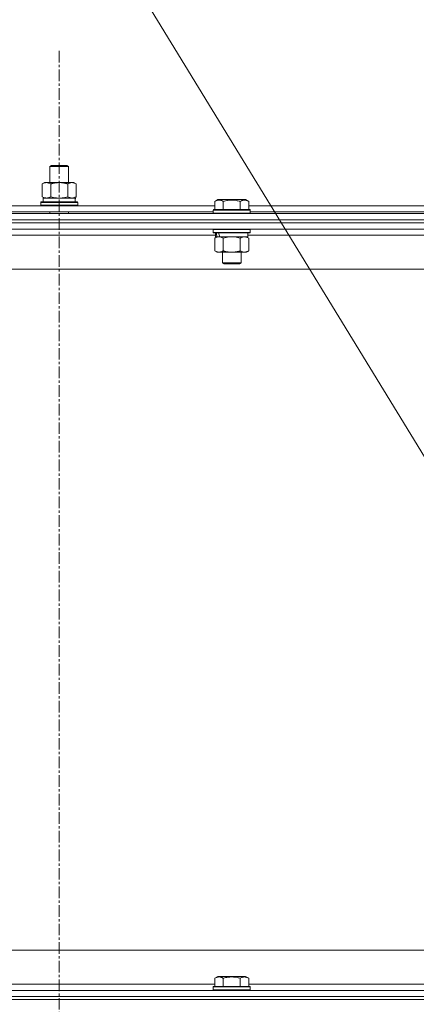
# Model space of a CAD drawing. Units: millimetres. Extents: x 0 to 21884, y -7 to 14850.
# Drawn here: x 15563 to 15820, y 12099 to 12736 of the extents above; entities that cross this region are included whole.
import ezdxf

# ---------------------------------------------------------------- set-up
doc = ezdxf.new("R2010")
doc.units = ezdxf.units.MM
doc.linetypes.add('K5LT_AXLED', pattern=[12, 7.5, -1.5, 1.5, -1.5])
doc.linetypes.add('K5LT_THIN', pattern=[0])
for name, color, linetype, true_color in [('FOR', 7, 'Continuous', 0xffffff), ('OSI', 2, 'Continuous', 0xffff00), ('R', 1, 'Continuous', 0xff0000), ('WELDING', 7, 'Continuous', 0xffffff)]:
    doc.layers.add(name, color=color, linetype=linetype, true_color=true_color)

msp = doc.modelspace()

# ---------------------------------------------------------------- linework, layer by layer
at = {"layer": 'FOR', "color": 7, "linetype": 'K5LT_THIN', "lineweight": 18}
msp.add_line((15198.63, 13476.51), (16001.62, 12164.26), dxfattribs=at)
at = {"layer": 'OSI', "color": 30, "linetype": 'K5LT_AXLED', "lineweight": 18, "true_color": 0xff8000}
msp.add_line((15588.63, 12715.36), (15588.63, 8454.36), dxfattribs=at)
at = {"layer": 'R', "color": 7, "linetype": 'K5LT_THIN', "lineweight": 18}
for p, q in [((15582.63, 12640.71), (15583.63, 12641.29)), ((15582.63, 12640.71), (15594.63, 12640.71)), ((15582.63, 12630.29), (15582.63, 12640.71)), ((15583.63, 12641.29), (15593.63, 12641.29)), ((15594.63, 12640.71), (15593.63, 12641.29)), ((15594.63, 12630.29), (15594.63, 12640.71)), ((15577.66, 12629.44), (15579.13, 12630.29)), ((15579.13, 12630.29), (15588.63, 12630.29)), ((15588.63, 12630.29), (15598.13, 12630.29)), ((15599.6, 12629.44), (15598.13, 12630.29)), ((15577.66, 12621.14), (15577.66, 12629.44)), ((15583.15, 12621.14), (15583.15, 12629.44)), ((15594.12, 12621.14), (15594.12, 12629.44)), ((15599.6, 12621.14), (15599.6, 12629.44)), ((15576.63, 12617.49), (15576.8, 12617.79)), ((15576.63, 12615.59), (15576.63, 12617.49)), ((15576.63, 12617.49), (15600.63, 12617.49)), ((15576.8, 12617.79), (15600.46, 12617.79)), ((15577.66, 12621.14), (15579.13, 12620.29)), ((15578.13, 12620.29), (15598.88, 12620.29)), ((15578.13, 12617.79), (15578.13, 12620.29)), ((15599.6, 12621.14), (15598.13, 12620.29)), ((15599.08, 12620.29), (15598.88, 12620.29)), ((15599.08, 12620.29), (15599, 12618.91)), ((15600.63, 12617.49), (15600.46, 12617.79)), ((15600.63, 12615.59), (15600.63, 12617.49)), ((15689.26, 12618.13), (15691.26, 12619.29)), ((15689.26, 12618.13), (15691.26, 12619.29)), ((15689.26, 12618.13), (15689.26, 12612.79)), ((15709.2, 12619.29), (15691.26, 12619.29)), ((15694.75, 12618.13), (15694.75, 12612.79)), ((15705.72, 12618.13), (15705.72, 12612.79)), ((15711.2, 12618.13), (15709.2, 12619.29)), ((15711.2, 12618.13), (15709.2, 12619.29)), ((15711.2, 12618.13), (15711.2, 12612.79)), ((15488, 12615.29), (15689.26, 12615.29)), ((15489.03, 12611.29), (15688.23, 12611.29)), ((15576.63, 12615.59), (15576.8, 12615.29)), ((15576.63, 12615.59), (15600.63, 12615.59)), ((15582.63, 12610.29), (15582.63, 12611.29)), ((15594.63, 12610.29), (15594.63, 12611.29)), ((15600.63, 12615.59), (15600.46, 12615.29)), ((15688.23, 12612.49), (15688.4, 12612.79)), ((15688.23, 12612.49), (15688.4, 12612.79)), ((15688.23, 12612.49), (15688.23, 12610.59)), ((15712.23, 12612.49), (15688.23, 12612.49)), ((15712.06, 12612.79), (15688.4, 12612.79)), ((15711.2, 12615.29), (15912.46, 12615.29)), ((15712.23, 12612.49), (15712.06, 12612.79)), ((15712.23, 12612.49), (15712.06, 12612.79)), ((15712.23, 12612.49), (15712.23, 12610.59)), ((15712.23, 12611.29), (15911.43, 12611.29)), ((14926.63, 12610.29), (16250.63, 12610.29)), ((16250.63, 12606.29), (14926.63, 12606.29)), ((14926.63, 12606.29), (16250.63, 12606.29)), ((15712.23, 12610.59), (15688.23, 12610.59)), ((15688.23, 12610.59), (15688.4, 12610.29)), ((15712.23, 12610.59), (15712.06, 12610.29)), ((16250.63, 12604.29), (14926.63, 12604.29)), ((16250.63, 12604.29), (14926.63, 12604.29)), ((16250.63, 12600.29), (14926.63, 12600.29)), ((15688.23, 12599.99), (15688.4, 12600.29)), ((15688.23, 12599.99), (15688.23, 12598.09)), ((15712.23, 12599.99), (15688.23, 12599.99)), ((15712.23, 12598.09), (15688.23, 12598.09)), ((15688.23, 12598.09), (15688.4, 12597.79)), ((15712.23, 12599.99), (15712.06, 12600.29)), ((15712.23, 12598.09), (15712.06, 12597.79)), ((15712.23, 12599.99), (15712.23, 12598.09)), ((15689.73, 12596.29), (15487.53, 12596.29)), ((15712.06, 12597.79), (15688.4, 12597.79)), ((15689.26, 12594.44), (15690.73, 12595.29)), ((15689.26, 12594.44), (15689.26, 12586.14)), ((15689.73, 12597.79), (15689.73, 12595.29)), ((15690.67, 12595.29), (15689.73, 12595.29)), ((15690.67, 12595.29), (15691.55, 12595.29)), ((15691.55, 12595.29), (15692, 12595.29)), ((15692, 12595.29), (15692.51, 12595.29)), ((15710.73, 12595.29), (15692.51, 12595.29)), ((15694.75, 12594.44), (15694.75, 12586.14)), ((15705.72, 12594.44), (15705.72, 12586.14)), ((15711.2, 12594.44), (15709.73, 12595.29)), ((15710.73, 12597.79), (15710.73, 12595.29)), ((15912.93, 12596.29), (15710.73, 12596.29)), ((15711.2, 12594.44), (15711.2, 12586.14)), ((15689.26, 12586.14), (15690.73, 12585.29)), ((15711.2, 12586.14), (15709.73, 12585.29)), ((15708.46, 12585.29), (15690.73, 12585.29)), ((15694.23, 12585.29), (15694.23, 12578.36)), ((15706.23, 12585.29), (15706.23, 12578.36)), ((15709.73, 12585.29), (15708.46, 12585.29)), ((16203.63, 12574.29), (14973.63, 12574.29)), ((15706.23, 12578.36), (15694.23, 12578.36)), ((15694.23, 12578.36), (15695.23, 12577.79)), ((15705.23, 12577.79), (15695.23, 12577.79)), ((15706.23, 12578.36), (15705.23, 12577.79)), ((15198.63, 12134.29), (15993.63, 12134.29)), ((15689.26, 12116.13), (15691.26, 12117.29)), ((15689.26, 12116.13), (15689.26, 12110.79)), ((15692.46, 12117.29), (15691.26, 12117.29)), ((15709.2, 12117.29), (15692.46, 12117.29)), ((15694.75, 12116.13), (15694.75, 12110.79)), ((15705.72, 12116.13), (15705.72, 12110.79)), ((15711.2, 12116.13), (15709.2, 12117.29)), ((15711.2, 12116.13), (15711.2, 12110.79)), ((14926.63, 12108.29), (16250.63, 12108.29)), ((15488, 12112.29), (15689.26, 12112.29)), ((15688.23, 12110.49), (15688.4, 12110.79)), ((15688.23, 12110.49), (15688.23, 12108.59)), ((15689.84, 12110.49), (15688.23, 12110.49)), ((15688.23, 12108.59), (15688.4, 12108.29)), ((15689.84, 12108.59), (15688.23, 12108.59)), ((15689.99, 12110.79), (15688.4, 12110.79)), ((15712.23, 12110.49), (15689.84, 12110.49)), ((15712.23, 12108.59), (15689.84, 12108.59)), ((15712.06, 12110.79), (15689.99, 12110.79)), ((15711.2, 12112.29), (15912.46, 12112.29)), ((15712.23, 12110.49), (15712.06, 12110.79)), ((15712.23, 12108.59), (15712.06, 12108.29)), ((15712.23, 12110.49), (15712.23, 12108.59)), ((16250.63, 12104.29), (14926.63, 12104.29)), ((14926.63, 12104.29), (16250.63, 12104.29)), ((14926.63, 12102.29), (16250.63, 12102.29)), ((16250.63, 12102.29), (14926.63, 12102.29))]:
    msp.add_line(p, q, dxfattribs=at)
for centre, major_axis, ratio, start_param, end_param in [((15588.63, 12615.36), (0, 22.52), 0.466308, -1.46277, -1.350168), ((15700.23, 12593.12), (6.17, -22.4), 0.379473, 4.399328, 4.511721), ((15700.23, 12600.22), (6.17, -22.4), 0.379473, 4.716306, 4.828907)]:
    msp.add_ellipse(centre, major_axis=major_axis, ratio=ratio, start_param=start_param, end_param=end_param, dxfattribs=at)
at = {"layer": 'WELDING', "color": 7, "linetype": 'K5LT_THIN', "lineweight": 18}
for p, q in [((15583.15, 12621.14), (15584.95, 12620.69)), ((15584.95, 12620.69), (15586.78, 12620.39)), ((15586.78, 12620.39), (15588.63, 12620.29)), ((15588.63, 12620.29), (15590.48, 12620.39)), ((15590.48, 12620.39), (15592.32, 12620.69)), ((15592.32, 12620.69), (15594.12, 12621.14)), ((15696.55, 12594.89), (15694.75, 12594.44)), ((15698.38, 12595.18), (15696.55, 12594.89)), ((15700.23, 12595.29), (15698.38, 12595.18)), ((15702.08, 12595.18), (15700.23, 12595.29)), ((15703.92, 12594.89), (15702.08, 12595.18)), ((15705.72, 12594.44), (15703.92, 12594.89))]:
    msp.add_line(p, q, dxfattribs=at)
for points, knots in [([(15583.15, 12629.44), (15582.82, 12629.63), (15582.35, 12629.86), (15581.78, 12630.07), (15581.43, 12630.16), (15581.13, 12630.23), (15580.79, 12630.27), (15580.43, 12630.29), (15580.08, 12630.28), (15579.77, 12630.24), (15579.44, 12630.18), (15578.99, 12630.06), (15578.38, 12629.83), (15577.92, 12629.59), (15577.66, 12629.44)], [0, 0, 0, 0, 2.72415, 3.912285, 4.716446, 5.530362, 6.353984, 7.500189, 8.40607, 9.211142, 9.998759, 11.128707, 12.847273, 15, 15, 15, 15]), ([(15588.63, 12630.29), (15588.45, 12630.29), (15588.09, 12630.28), (15587.53, 12630.25), (15586.98, 12630.21), (15586.49, 12630.15), (15586.13, 12630.1), (15585.9, 12630.07), (15585.73, 12630.04), (15585.56, 12630.01), (15585.38, 12629.98), (15585.21, 12629.94), (15585.02, 12629.9), (15584.8, 12629.86), (15584.48, 12629.79), (15584.17, 12629.71), (15583.85, 12629.63), (15583.62, 12629.57), (15583.38, 12629.51), (15583.23, 12629.46), (15583.15, 12629.44)], [0, 0, 0, 0, 0.426692, 0.853385, 1.280077, 1.70677, 1.976977, 2.112081, 2.247185, 2.382289, 2.517392, 2.652496, 2.7876, 2.975699, 3.163798, 3.539996, 3.728096, 3.916195, 4.104294, 4.292393, 4.292393, 4.292393, 4.292393]), ([(15594.12, 12629.44), (15594.05, 12629.46), (15593.93, 12629.49), (15593.75, 12629.54), (15593.56, 12629.59), (15593.32, 12629.66), (15593.01, 12629.73), (15592.67, 12629.81), (15592.36, 12629.88), (15592.09, 12629.94), (15591.85, 12629.98), (15591.67, 12630.01), (15591.46, 12630.05), (15591.17, 12630.1), (15590.81, 12630.15), (15590.45, 12630.19), (15589.96, 12630.24), (15589.47, 12630.27), (15588.99, 12630.28), (15588.75, 12630.29), (15588.63, 12630.29)], [0, 0, 0, 0, 0.14736, 0.294719, 0.442079, 0.589439, 0.884158, 1.178877, 1.396237, 1.613598, 1.830958, 1.939638, 2.048318, 2.328827, 2.609337, 2.889846, 3.170356, 3.731374, 4.011884, 4.292393, 4.292393, 4.292393, 4.292393]), ([(15599.6, 12629.44), (15599.28, 12629.63), (15598.81, 12629.86), (15598.23, 12630.07), (15597.89, 12630.16), (15597.59, 12630.23), (15597.24, 12630.27), (15596.89, 12630.29), (15596.53, 12630.28), (15596.23, 12630.24), (15595.89, 12630.18), (15595.44, 12630.06), (15594.84, 12629.83), (15594.37, 12629.59), (15594.12, 12629.44)], [0, 0, 0, 0, 2.72415, 3.912285, 4.716446, 5.530362, 6.353984, 7.500189, 8.40607, 9.211142, 9.998759, 11.128707, 12.847273, 15, 15, 15, 15]), ([(15577.66, 12621.14), (15577.95, 12620.97), (15578.39, 12620.75), (15578.95, 12620.53), (15579.33, 12620.42), (15579.69, 12620.34), (15580.05, 12620.3), (15580.29, 12620.29), (15580.4, 12620.29)], [0, 0, 0, 0, 2.905563, 4.375924, 5.511195, 6.679161, 7.850161, 9, 9, 9, 9]), ([(15580.4, 12620.29), (15580.53, 12620.29), (15580.78, 12620.3), (15581.15, 12620.35), (15581.51, 12620.43), (15581.98, 12620.57), (15582.52, 12620.79), (15582.94, 12621.02), (15583.15, 12621.14)], [0, 0, 0, 0, 1.192024, 2.404251, 3.60809, 4.765234, 6.955738, 9, 9, 9, 9]), ([(15594.12, 12621.14), (15594.4, 12620.97), (15594.84, 12620.75), (15595.4, 12620.53), (15595.79, 12620.42), (15596.14, 12620.34), (15596.5, 12620.3), (15596.74, 12620.29), (15596.86, 12620.29)], [0, 0, 0, 0, 2.905563, 4.375924, 5.511195, 6.679161, 7.850161, 9, 9, 9, 9]), ([(15596.86, 12620.29), (15596.98, 12620.29), (15597.23, 12620.3), (15597.6, 12620.35), (15597.97, 12620.43), (15598.43, 12620.57), (15598.97, 12620.79), (15599.4, 12621.02), (15599.6, 12621.14)], [0, 0, 0, 0, 1.192024, 2.404251, 3.60809, 4.765234, 6.955738, 9, 9, 9, 9]), ([(15694.75, 12618.13), (15694.42, 12618.32), (15693.99, 12618.54), (15693.49, 12618.72), (15693.22, 12618.81), (15692.93, 12618.88), (15692.54, 12618.96), (15692.16, 12618.99), (15691.76, 12618.98), (15691.35, 12618.94), (15690.9, 12618.85), (15690.2, 12618.63), (15689.66, 12618.36), (15689.26, 12618.13)], [0, 0, 0, 0, 2.548637, 3.393886, 3.820302, 4.557043, 5.628317, 6.750839, 7.483164, 8.644096, 9.785804, 10.891414, 14, 14, 14, 14]), ([(15705.72, 12618.13), (15705.48, 12618.2), (15704.86, 12618.37), (15703.73, 12618.64), (15702.61, 12618.83), (15701.66, 12618.93), (15701.02, 12618.97), (15700.52, 12618.98), (15700.16, 12618.98), (15699.82, 12618.98), (15699.42, 12618.97), (15698.97, 12618.94), (15698.51, 12618.9), (15697.86, 12618.82), (15696.84, 12618.66), (15695.74, 12618.41), (15694.99, 12618.2), (15694.75, 12618.13)], [0, 0, 0, 0, 2.896048, 7.635036, 13.675312, 16.352744, 19.030177, 21.193346, 22.27493, 23.356515, 25.164905, 26.973294, 28.781684, 30.590074, 34.691771, 40.985529, 43.953237, 43.953237, 43.953237, 43.953237]), ([(15711.2, 12618.13), (15710.88, 12618.32), (15710.48, 12618.52), (15709.98, 12618.71), (15709.72, 12618.8), (15709.45, 12618.87), (15709.16, 12618.93), (15708.84, 12618.97), (15708.48, 12618.99), (15708.13, 12618.97), (15707.81, 12618.94), (15707.46, 12618.87), (15707.02, 12618.75), (15706.42, 12618.52), (15705.98, 12618.28), (15705.72, 12618.13)], [0, 0, 0, 0, 2.912728, 3.529104, 4.366059, 5.20805, 5.90491, 6.841792, 7.999747, 8.992853, 9.878966, 10.753647, 12.031595, 13.665019, 16, 16, 16, 16]), ([(15692, 12595.29), (15691.88, 12595.29), (15691.63, 12595.28), (15691.26, 12595.23), (15690.89, 12595.14), (15690.43, 12595), (15689.89, 12594.78), (15689.47, 12594.56), (15689.26, 12594.44)], [0, 0, 0, 0, 1.192024, 2.404251, 3.60809, 4.765234, 6.955738, 9, 9, 9, 9]), ([(15694.75, 12594.44), (15694.46, 12594.6), (15694.02, 12594.83), (15693.46, 12595.04), (15693.08, 12595.15), (15692.72, 12595.23), (15692.36, 12595.28), (15692.12, 12595.29), (15692, 12595.29)], [0, 0, 0, 0, 2.905563, 4.375924, 5.511195, 6.679161, 7.850161, 9, 9, 9, 9]), ([(15708.46, 12595.29), (15708.28, 12595.29), (15707.93, 12595.26), (15707.49, 12595.18), (15706.99, 12595.04), (15706.43, 12594.82), (15705.95, 12594.58), (15705.72, 12594.44)], [0, 0, 0, 0, 1.523216, 3.057663, 3.814901, 5.878539, 8, 8, 8, 8]), ([(15711.2, 12594.44), (15710.95, 12594.58), (15710.52, 12594.81), (15709.91, 12595.05), (15709.38, 12595.19), (15708.9, 12595.27), (15708.6, 12595.29), (15708.46, 12595.29)], [0, 0, 0, 0, 2.217775, 3.830428, 5.353122, 6.821732, 8, 8, 8, 8]), ([(15689.26, 12586.14), (15689.59, 12585.95), (15690.06, 12585.71), (15690.63, 12585.51), (15690.97, 12585.41), (15691.28, 12585.35), (15691.62, 12585.3), (15691.97, 12585.28), (15692.33, 12585.3), (15692.64, 12585.33), (15692.97, 12585.4), (15693.42, 12585.52), (15694.03, 12585.75), (15694.49, 12585.99), (15694.75, 12586.14)], [0, 0, 0, 0, 2.72415, 3.912285, 4.716446, 5.530362, 6.353984, 7.500189, 8.40607, 9.211142, 9.998759, 11.128707, 12.847273, 15, 15, 15, 15]), ([(15694.75, 12586.14), (15694.84, 12586.11), (15695.02, 12586.06), (15695.3, 12585.98), (15695.58, 12585.91), (15696.13, 12585.77), (15696.9, 12585.61), (15697.87, 12585.45), (15698.6, 12585.36), (15699.15, 12585.32), (15699.51, 12585.3), (15699.81, 12585.29), (15700.05, 12585.29), (15700.29, 12585.29), (15700.59, 12585.29), (15700.96, 12585.3), (15701.32, 12585.32), (15701.8, 12585.36), (15702.4, 12585.42), (15703.32, 12585.56), (15704.21, 12585.74), (15704.97, 12585.93), (15705.39, 12586.04), (15705.61, 12586.11), (15705.72, 12586.14)], [0, 0, 0, 0, 0.360272, 0.720544, 1.080816, 1.441087, 2.882175, 4.029166, 5.176157, 5.634334, 6.092512, 6.546256, 6.773128, 7, 7.455961, 7.911922, 8.367882, 8.823843, 9.735765, 10.647686, 12.323843, 13.161922, 13.580961, 14, 14, 14, 14]), ([(15705.72, 12586.14), (15706.05, 12585.94), (15706.54, 12585.7), (15707.18, 12585.48), (15707.6, 12585.37), (15708.02, 12585.3), (15708.3, 12585.29), (15708.46, 12585.29)], [0, 0, 0, 0, 3.005828, 4.318193, 5.5895, 6.632109, 8, 8, 8, 8]), ([(15708.46, 12585.29), (15708.65, 12585.29), (15708.96, 12585.31), (15709.45, 12585.4), (15709.97, 12585.55), (15710.57, 12585.79), (15711, 12586.02), (15711.2, 12586.14)], [0, 0, 0, 0, 1.597458, 2.676777, 4.235764, 6.182879, 8, 8, 8, 8]), ([(15692, 12116.98), (15691.86, 12116.98), (15691.58, 12116.97), (15691.14, 12116.9), (15690.73, 12116.8), (15690.09, 12116.57), (15689.62, 12116.34), (15689.26, 12116.13)], [0, 0, 0, 0, 1.226606, 2.409535, 3.824463, 4.76519, 8, 8, 8, 8]), ([(15694.75, 12116.13), (15694.57, 12116.24), (15694.22, 12116.42), (15693.67, 12116.67), (15693.15, 12116.84), (15692.64, 12116.94), (15692.28, 12116.98), (15692.07, 12116.98), (15692, 12116.98)], [0, 0, 0, 0, 1.81824, 3.449192, 5.5205, 6.92415, 8.399389, 9, 9, 9, 9]), ([(15705.72, 12116.13), (15705.48, 12116.2), (15704.86, 12116.37), (15703.73, 12116.64), (15702.61, 12116.83), (15701.66, 12116.93), (15701.02, 12116.97), (15700.52, 12116.98), (15700.16, 12116.98), (15699.82, 12116.98), (15699.42, 12116.97), (15698.97, 12116.94), (15698.51, 12116.9), (15697.86, 12116.82), (15696.84, 12116.66), (15695.74, 12116.41), (15694.99, 12116.2), (15694.75, 12116.13)], [0, 0, 0, 0, 2.896048, 7.635036, 13.675312, 16.352744, 19.030177, 21.193346, 22.27493, 23.356515, 25.164905, 26.973294, 28.781684, 30.590074, 34.691771, 40.985529, 43.953237, 43.953237, 43.953237, 43.953237]), ([(15711.2, 12116.13), (15710.88, 12116.32), (15710.48, 12116.52), (15709.98, 12116.71), (15709.72, 12116.8), (15709.45, 12116.87), (15709.16, 12116.93), (15708.84, 12116.97), (15708.48, 12116.99), (15708.13, 12116.97), (15707.81, 12116.94), (15707.46, 12116.87), (15707.02, 12116.75), (15706.42, 12116.52), (15705.98, 12116.28), (15705.72, 12116.13)], [0, 0, 0, 0, 2.912728, 3.529104, 4.366059, 5.20805, 5.90491, 6.841792, 7.999747, 8.992853, 9.878966, 10.753647, 12.031595, 13.665019, 16, 16, 16, 16])]:
    msp.add_open_spline(points, degree=3, knots=knots, dxfattribs=at)

doc.saveas('drawing.dxf')
